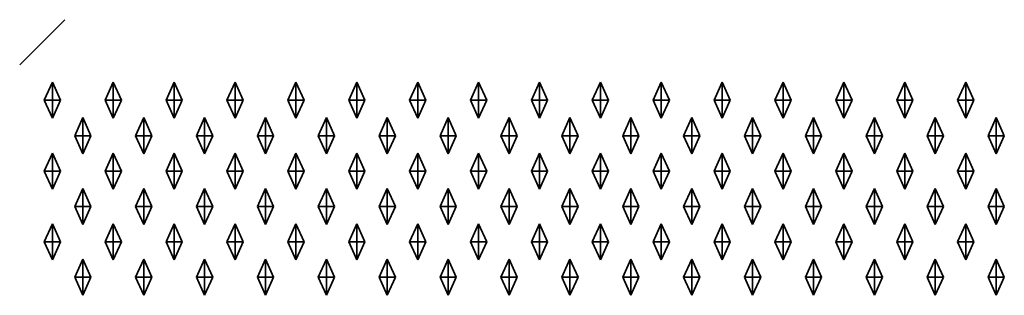
# Model space of a CAD drawing. Units: metres. Extents: x -2 to 0, y -694.19 to -693.81.
# Drawn here: x -2 to -1.56, y -694.19 to -694.07 of the extents above; entities that cross this region are included whole.
import ezdxf

# ---------------------------------------------------------------- set-up
doc = ezdxf.new("R2010")
doc.units = ezdxf.units.M
doc.linetypes.add('AUSGEZOGEN', pattern=[0])
doc.layers.add('Fertigelement', color=7, linetype='AUSGEZOGEN', lineweight=35)
doc.layers.add('Standard', color=7, linetype='AUSGEZOGEN', lineweight=13)

msp = doc.modelspace()

# ---------------------------------------------------------------- linework, layer by layer
at = {"layer": 'Fertigelement', "color": 7, "linetype": 'AUSGEZOGEN', "lineweight": 35, "transparency": 33554687}
for p, q in [((-1.9891, -694.10803), (-1.9855, -694.10003)), ((-1.9855, -694.10803), (-1.9855, -694.10003)), ((-1.9855, -694.10003), (-1.9819, -694.10803)), ((-1.9621, -694.10803), (-1.9585, -694.10003)), ((-1.9585, -694.10803), (-1.9585, -694.10003)), ((-1.9585, -694.10003), (-1.9549, -694.10803)), ((-1.9351, -694.10803), (-1.9315, -694.10003)), ((-1.9315, -694.10803), (-1.9315, -694.10003)), ((-1.9315, -694.10003), (-1.9279, -694.10803)), ((-1.9081, -694.10803), (-1.9045, -694.10003)), ((-1.9045, -694.10803), (-1.9045, -694.10003)), ((-1.9045, -694.10003), (-1.9009, -694.10803)), ((-1.8811, -694.10803), (-1.8775, -694.10003)), ((-1.8775, -694.10803), (-1.8775, -694.10003)), ((-1.8775, -694.10003), (-1.8739, -694.10803)), ((-1.8541, -694.10803), (-1.8505, -694.10003)), ((-1.8505, -694.10803), (-1.8505, -694.10003)), ((-1.8505, -694.10003), (-1.8469, -694.10803)), ((-1.8271, -694.10803), (-1.8235, -694.10003)), ((-1.8235, -694.10803), (-1.8235, -694.10003)), ((-1.8235, -694.10003), (-1.8199, -694.10803)), ((-1.8001, -694.10803), (-1.7965, -694.10003)), ((-1.7965, -694.10803), (-1.7965, -694.10003)), ((-1.7965, -694.10003), (-1.7929, -694.10803)), ((-1.7731, -694.10803), (-1.7695, -694.10003)), ((-1.7695, -694.10803), (-1.7695, -694.10003)), ((-1.7695, -694.10003), (-1.7659, -694.10803)), ((-1.7461, -694.10803), (-1.7425, -694.10003)), ((-1.7425, -694.10803), (-1.7425, -694.10003)), ((-1.7425, -694.10003), (-1.7389, -694.10803)), ((-1.7191, -694.10803), (-1.7155, -694.10003)), ((-1.7155, -694.10803), (-1.7155, -694.10003)), ((-1.7155, -694.10003), (-1.7119, -694.10803)), ((-1.6921, -694.10803), (-1.6885, -694.10003)), ((-1.6885, -694.10803), (-1.6885, -694.10003)), ((-1.6885, -694.10003), (-1.6849, -694.10803)), ((-1.6651, -694.10803), (-1.6615, -694.10003)), ((-1.6615, -694.10803), (-1.6615, -694.10003)), ((-1.6615, -694.10003), (-1.6579, -694.10803)), ((-1.6381, -694.10803), (-1.6345, -694.10003)), ((-1.6345, -694.10803), (-1.6345, -694.10003)), ((-1.6345, -694.10003), (-1.6309, -694.10803)), ((-1.6111, -694.10803), (-1.6075, -694.10003)), ((-1.6075, -694.10803), (-1.6075, -694.10003)), ((-1.6075, -694.10003), (-1.6039, -694.10803)), ((-1.5841, -694.10803), (-1.5805, -694.10003)), ((-1.5805, -694.10803), (-1.5805, -694.10003)), ((-1.5805, -694.10003), (-1.5769, -694.10803)), ((-1.9891, -694.10803), (-1.9855, -694.10803)), ((-1.9855, -694.11603), (-1.9891, -694.10803)), ((-1.9855, -694.10803), (-1.9819, -694.10803)), ((-1.9855, -694.10803), (-1.9855, -694.11603)), ((-1.9819, -694.10803), (-1.9855, -694.11603)), ((-1.9621, -694.10803), (-1.9585, -694.10803)), ((-1.9585, -694.11603), (-1.9621, -694.10803)), ((-1.9585, -694.10803), (-1.9549, -694.10803)), ((-1.9585, -694.10803), (-1.9585, -694.11603)), ((-1.9549, -694.10803), (-1.9585, -694.11603)), ((-1.9351, -694.10803), (-1.9315, -694.10803)), ((-1.9315, -694.11603), (-1.9351, -694.10803)), ((-1.9315, -694.10803), (-1.9279, -694.10803)), ((-1.9315, -694.10803), (-1.9315, -694.11603)), ((-1.9279, -694.10803), (-1.9315, -694.11603)), ((-1.9081, -694.10803), (-1.9045, -694.10803)), ((-1.9045, -694.11603), (-1.9081, -694.10803)), ((-1.9045, -694.10803), (-1.9009, -694.10803)), ((-1.9045, -694.10803), (-1.9045, -694.11603)), ((-1.9009, -694.10803), (-1.9045, -694.11603)), ((-1.8811, -694.10803), (-1.8775, -694.10803)), ((-1.8775, -694.11603), (-1.8811, -694.10803)), ((-1.8775, -694.10803), (-1.8739, -694.10803)), ((-1.8775, -694.10803), (-1.8775, -694.11603)), ((-1.8739, -694.10803), (-1.8775, -694.11603)), ((-1.8541, -694.10803), (-1.8505, -694.10803)), ((-1.8505, -694.11603), (-1.8541, -694.10803)), ((-1.8505, -694.10803), (-1.8469, -694.10803)), ((-1.8505, -694.10803), (-1.8505, -694.11603)), ((-1.8469, -694.10803), (-1.8505, -694.11603)), ((-1.8271, -694.10803), (-1.8235, -694.10803)), ((-1.8235, -694.11603), (-1.8271, -694.10803)), ((-1.8235, -694.10803), (-1.8199, -694.10803)), ((-1.8235, -694.10803), (-1.8235, -694.11603)), ((-1.8199, -694.10803), (-1.8235, -694.11603)), ((-1.8001, -694.10803), (-1.7965, -694.10803)), ((-1.7965, -694.11603), (-1.8001, -694.10803)), ((-1.7965, -694.10803), (-1.7929, -694.10803)), ((-1.7965, -694.10803), (-1.7965, -694.11603)), ((-1.7929, -694.10803), (-1.7965, -694.11603)), ((-1.7731, -694.10803), (-1.7695, -694.10803)), ((-1.7695, -694.11603), (-1.7731, -694.10803)), ((-1.7695, -694.10803), (-1.7659, -694.10803)), ((-1.7695, -694.10803), (-1.7695, -694.11603)), ((-1.7659, -694.10803), (-1.7695, -694.11603)), ((-1.7461, -694.10803), (-1.7425, -694.10803)), ((-1.7425, -694.11603), (-1.7461, -694.10803)), ((-1.7425, -694.10803), (-1.7389, -694.10803)), ((-1.7425, -694.10803), (-1.7425, -694.11603)), ((-1.7389, -694.10803), (-1.7425, -694.11603)), ((-1.7191, -694.10803), (-1.7155, -694.10803)), ((-1.7155, -694.11603), (-1.7191, -694.10803)), ((-1.7155, -694.10803), (-1.7119, -694.10803)), ((-1.7155, -694.10803), (-1.7155, -694.11603)), ((-1.7119, -694.10803), (-1.7155, -694.11603)), ((-1.6921, -694.10803), (-1.6885, -694.10803)), ((-1.6885, -694.11603), (-1.6921, -694.10803)), ((-1.6885, -694.10803), (-1.6849, -694.10803)), ((-1.6885, -694.10803), (-1.6885, -694.11603)), ((-1.6849, -694.10803), (-1.6885, -694.11603)), ((-1.6651, -694.10803), (-1.6615, -694.10803)), ((-1.6615, -694.11603), (-1.6651, -694.10803)), ((-1.6615, -694.10803), (-1.6579, -694.10803)), ((-1.6615, -694.10803), (-1.6615, -694.11603)), ((-1.6579, -694.10803), (-1.6615, -694.11603)), ((-1.6381, -694.10803), (-1.6345, -694.10803)), ((-1.6345, -694.11603), (-1.6381, -694.10803)), ((-1.6345, -694.10803), (-1.6309, -694.10803)), ((-1.6345, -694.10803), (-1.6345, -694.11603)), ((-1.6309, -694.10803), (-1.6345, -694.11603)), ((-1.6111, -694.10803), (-1.6075, -694.10803)), ((-1.6075, -694.11603), (-1.6111, -694.10803)), ((-1.6075, -694.10803), (-1.6039, -694.10803)), ((-1.6075, -694.10803), (-1.6075, -694.11603)), ((-1.6039, -694.10803), (-1.6075, -694.11603)), ((-1.5841, -694.10803), (-1.5805, -694.10803)), ((-1.5805, -694.11603), (-1.5841, -694.10803)), ((-1.5805, -694.10803), (-1.5769, -694.10803)), ((-1.5805, -694.10803), (-1.5805, -694.11603)), ((-1.5769, -694.10803), (-1.5805, -694.11603)), ((-1.9756, -694.12373), (-1.972, -694.11573)), ((-1.972, -694.12373), (-1.972, -694.11573)), ((-1.972, -694.11573), (-1.9684, -694.12373)), ((-1.9486, -694.12373), (-1.945, -694.11573)), ((-1.945, -694.12373), (-1.945, -694.11573)), ((-1.945, -694.11573), (-1.9414, -694.12373)), ((-1.9216, -694.12373), (-1.918, -694.11573)), ((-1.918, -694.12373), (-1.918, -694.11573)), ((-1.918, -694.11573), (-1.9144, -694.12373)), ((-1.8946, -694.12373), (-1.891, -694.11573)), ((-1.891, -694.12373), (-1.891, -694.11573)), ((-1.891, -694.11573), (-1.8874, -694.12373)), ((-1.8676, -694.12373), (-1.864, -694.11573)), ((-1.864, -694.12373), (-1.864, -694.11573)), ((-1.864, -694.11573), (-1.8604, -694.12373)), ((-1.8406, -694.12373), (-1.837, -694.11573)), ((-1.837, -694.12373), (-1.837, -694.11573)), ((-1.837, -694.11573), (-1.8334, -694.12373)), ((-1.8136, -694.12373), (-1.81, -694.11573)), ((-1.81, -694.12373), (-1.81, -694.11573)), ((-1.81, -694.11573), (-1.8064, -694.12373)), ((-1.7866, -694.12373), (-1.783, -694.11573)), ((-1.783, -694.12373), (-1.783, -694.11573)), ((-1.783, -694.11573), (-1.7794, -694.12373)), ((-1.7596, -694.12373), (-1.756, -694.11573)), ((-1.756, -694.12373), (-1.756, -694.11573)), ((-1.756, -694.11573), (-1.7524, -694.12373)), ((-1.7326, -694.12373), (-1.729, -694.11573)), ((-1.729, -694.12373), (-1.729, -694.11573)), ((-1.729, -694.11573), (-1.7254, -694.12373)), ((-1.7056, -694.12373), (-1.702, -694.11573)), ((-1.702, -694.12373), (-1.702, -694.11573)), ((-1.702, -694.11573), (-1.6984, -694.12373)), ((-1.6786, -694.12373), (-1.675, -694.11573)), ((-1.675, -694.12373), (-1.675, -694.11573)), ((-1.675, -694.11573), (-1.6714, -694.12373)), ((-1.6516, -694.12373), (-1.648, -694.11573)), ((-1.648, -694.12373), (-1.648, -694.11573)), ((-1.648, -694.11573), (-1.6444, -694.12373)), ((-1.6246, -694.12373), (-1.621, -694.11573)), ((-1.621, -694.12373), (-1.621, -694.11573)), ((-1.621, -694.11573), (-1.6174, -694.12373)), ((-1.5976, -694.12373), (-1.594, -694.11573)), ((-1.594, -694.12373), (-1.594, -694.11573)), ((-1.594, -694.11573), (-1.5904, -694.12373)), ((-1.5706, -694.12373), (-1.567, -694.11573)), ((-1.567, -694.12373), (-1.567, -694.11573)), ((-1.567, -694.11573), (-1.5634, -694.12373)), ((-1.9756, -694.12373), (-1.972, -694.12373)), ((-1.972, -694.13173), (-1.9756, -694.12373)), ((-1.972, -694.12373), (-1.9684, -694.12373)), ((-1.972, -694.12373), (-1.972, -694.13173)), ((-1.9684, -694.12373), (-1.972, -694.13173)), ((-1.9486, -694.12373), (-1.945, -694.12373)), ((-1.945, -694.13173), (-1.9486, -694.12373)), ((-1.945, -694.12373), (-1.9414, -694.12373)), ((-1.945, -694.12373), (-1.945, -694.13173)), ((-1.9414, -694.12373), (-1.945, -694.13173)), ((-1.9216, -694.12373), (-1.918, -694.12373)), ((-1.918, -694.13173), (-1.9216, -694.12373)), ((-1.918, -694.12373), (-1.9144, -694.12373)), ((-1.918, -694.12373), (-1.918, -694.13173)), ((-1.9144, -694.12373), (-1.918, -694.13173)), ((-1.8946, -694.12373), (-1.891, -694.12373)), ((-1.891, -694.13173), (-1.8946, -694.12373)), ((-1.891, -694.12373), (-1.8874, -694.12373)), ((-1.891, -694.12373), (-1.891, -694.13173)), ((-1.8874, -694.12373), (-1.891, -694.13173)), ((-1.8676, -694.12373), (-1.864, -694.12373)), ((-1.864, -694.13173), (-1.8676, -694.12373)), ((-1.864, -694.12373), (-1.8604, -694.12373)), ((-1.864, -694.12373), (-1.864, -694.13173)), ((-1.8604, -694.12373), (-1.864, -694.13173)), ((-1.8406, -694.12373), (-1.837, -694.12373)), ((-1.837, -694.13173), (-1.8406, -694.12373)), ((-1.837, -694.12373), (-1.8334, -694.12373)), ((-1.837, -694.12373), (-1.837, -694.13173)), ((-1.8334, -694.12373), (-1.837, -694.13173)), ((-1.8136, -694.12373), (-1.81, -694.12373)), ((-1.81, -694.13173), (-1.8136, -694.12373)), ((-1.81, -694.12373), (-1.8064, -694.12373)), ((-1.81, -694.12373), (-1.81, -694.13173)), ((-1.8064, -694.12373), (-1.81, -694.13173)), ((-1.7866, -694.12373), (-1.783, -694.12373)), ((-1.783, -694.13173), (-1.7866, -694.12373)), ((-1.783, -694.12373), (-1.7794, -694.12373)), ((-1.783, -694.12373), (-1.783, -694.13173)), ((-1.7794, -694.12373), (-1.783, -694.13173)), ((-1.7596, -694.12373), (-1.756, -694.12373)), ((-1.756, -694.13173), (-1.7596, -694.12373)), ((-1.756, -694.12373), (-1.7524, -694.12373)), ((-1.756, -694.12373), (-1.756, -694.13173)), ((-1.7524, -694.12373), (-1.756, -694.13173)), ((-1.7326, -694.12373), (-1.729, -694.12373)), ((-1.729, -694.13173), (-1.7326, -694.12373)), ((-1.729, -694.12373), (-1.7254, -694.12373)), ((-1.729, -694.12373), (-1.729, -694.13173)), ((-1.7254, -694.12373), (-1.729, -694.13173)), ((-1.7056, -694.12373), (-1.702, -694.12373)), ((-1.702, -694.13173), (-1.7056, -694.12373)), ((-1.702, -694.12373), (-1.6984, -694.12373)), ((-1.702, -694.12373), (-1.702, -694.13173)), ((-1.6984, -694.12373), (-1.702, -694.13173)), ((-1.6786, -694.12373), (-1.675, -694.12373)), ((-1.675, -694.13173), (-1.6786, -694.12373)), ((-1.675, -694.12373), (-1.6714, -694.12373)), ((-1.675, -694.12373), (-1.675, -694.13173)), ((-1.6714, -694.12373), (-1.675, -694.13173)), ((-1.6516, -694.12373), (-1.648, -694.12373)), ((-1.648, -694.13173), (-1.6516, -694.12373)), ((-1.648, -694.12373), (-1.6444, -694.12373)), ((-1.648, -694.12373), (-1.648, -694.13173)), ((-1.6444, -694.12373), (-1.648, -694.13173)), ((-1.6246, -694.12373), (-1.621, -694.12373)), ((-1.621, -694.13173), (-1.6246, -694.12373)), ((-1.621, -694.12373), (-1.6174, -694.12373)), ((-1.621, -694.12373), (-1.621, -694.13173)), ((-1.6174, -694.12373), (-1.621, -694.13173)), ((-1.5976, -694.12373), (-1.594, -694.12373)), ((-1.594, -694.13173), (-1.5976, -694.12373)), ((-1.594, -694.12373), (-1.5904, -694.12373)), ((-1.594, -694.12373), (-1.594, -694.13173)), ((-1.5904, -694.12373), (-1.594, -694.13173)), ((-1.5706, -694.12373), (-1.567, -694.12373)), ((-1.567, -694.13173), (-1.5706, -694.12373)), ((-1.567, -694.12373), (-1.5634, -694.12373)), ((-1.567, -694.12373), (-1.567, -694.13173)), ((-1.5634, -694.12373), (-1.567, -694.13173)), ((-1.9891, -694.13943), (-1.9855, -694.13143)), ((-1.9855, -694.13943), (-1.9855, -694.13143)), ((-1.9855, -694.13143), (-1.9819, -694.13943)), ((-1.9621, -694.13943), (-1.9585, -694.13143)), ((-1.9585, -694.13943), (-1.9585, -694.13143)), ((-1.9585, -694.13143), (-1.9549, -694.13943)), ((-1.9351, -694.13943), (-1.9315, -694.13143)), ((-1.9315, -694.13943), (-1.9315, -694.13143)), ((-1.9315, -694.13143), (-1.9279, -694.13943)), ((-1.9081, -694.13943), (-1.9045, -694.13143)), ((-1.9045, -694.13943), (-1.9045, -694.13143)), ((-1.9045, -694.13143), (-1.9009, -694.13943)), ((-1.8811, -694.13943), (-1.8775, -694.13143)), ((-1.8775, -694.13943), (-1.8775, -694.13143)), ((-1.8775, -694.13143), (-1.8739, -694.13943)), ((-1.8541, -694.13943), (-1.8505, -694.13143)), ((-1.8505, -694.13943), (-1.8505, -694.13143)), ((-1.8505, -694.13143), (-1.8469, -694.13943)), ((-1.8271, -694.13943), (-1.8235, -694.13143)), ((-1.8235, -694.13943), (-1.8235, -694.13143)), ((-1.8235, -694.13143), (-1.8199, -694.13943)), ((-1.8001, -694.13943), (-1.7965, -694.13143)), ((-1.7965, -694.13943), (-1.7965, -694.13143)), ((-1.7965, -694.13143), (-1.7929, -694.13943)), ((-1.7731, -694.13943), (-1.7695, -694.13143)), ((-1.7695, -694.13943), (-1.7695, -694.13143)), ((-1.7695, -694.13143), (-1.7659, -694.13943)), ((-1.7461, -694.13943), (-1.7425, -694.13143)), ((-1.7425, -694.13943), (-1.7425, -694.13143)), ((-1.7425, -694.13143), (-1.7389, -694.13943)), ((-1.7191, -694.13943), (-1.7155, -694.13143)), ((-1.7155, -694.13943), (-1.7155, -694.13143)), ((-1.7155, -694.13143), (-1.7119, -694.13943)), ((-1.6921, -694.13943), (-1.6885, -694.13143)), ((-1.6885, -694.13943), (-1.6885, -694.13143)), ((-1.6885, -694.13143), (-1.6849, -694.13943)), ((-1.6651, -694.13943), (-1.6615, -694.13143)), ((-1.6615, -694.13943), (-1.6615, -694.13143)), ((-1.6615, -694.13143), (-1.6579, -694.13943)), ((-1.6381, -694.13943), (-1.6345, -694.13143)), ((-1.6345, -694.13943), (-1.6345, -694.13143)), ((-1.6345, -694.13143), (-1.6309, -694.13943)), ((-1.6111, -694.13943), (-1.6075, -694.13143)), ((-1.6075, -694.13943), (-1.6075, -694.13143)), ((-1.6075, -694.13143), (-1.6039, -694.13943)), ((-1.5841, -694.13943), (-1.5805, -694.13143)), ((-1.5805, -694.13943), (-1.5805, -694.13143)), ((-1.5805, -694.13143), (-1.5769, -694.13943)), ((-1.9891, -694.13943), (-1.9855, -694.13943)), ((-1.9855, -694.14743), (-1.9891, -694.13943)), ((-1.9855, -694.13943), (-1.9819, -694.13943)), ((-1.9855, -694.13943), (-1.9855, -694.14743)), ((-1.9819, -694.13943), (-1.9855, -694.14743)), ((-1.9621, -694.13943), (-1.9585, -694.13943)), ((-1.9585, -694.14743), (-1.9621, -694.13943)), ((-1.9585, -694.13943), (-1.9549, -694.13943)), ((-1.9585, -694.13943), (-1.9585, -694.14743)), ((-1.9549, -694.13943), (-1.9585, -694.14743)), ((-1.9351, -694.13943), (-1.9315, -694.13943)), ((-1.9315, -694.14743), (-1.9351, -694.13943)), ((-1.9315, -694.13943), (-1.9279, -694.13943)), ((-1.9315, -694.13943), (-1.9315, -694.14743)), ((-1.9279, -694.13943), (-1.9315, -694.14743)), ((-1.9081, -694.13943), (-1.9045, -694.13943)), ((-1.9045, -694.14743), (-1.9081, -694.13943)), ((-1.9045, -694.13943), (-1.9009, -694.13943)), ((-1.9045, -694.13943), (-1.9045, -694.14743)), ((-1.9009, -694.13943), (-1.9045, -694.14743)), ((-1.8811, -694.13943), (-1.8775, -694.13943)), ((-1.8775, -694.14743), (-1.8811, -694.13943)), ((-1.8775, -694.13943), (-1.8739, -694.13943)), ((-1.8775, -694.13943), (-1.8775, -694.14743)), ((-1.8739, -694.13943), (-1.8775, -694.14743)), ((-1.8541, -694.13943), (-1.8505, -694.13943)), ((-1.8505, -694.14743), (-1.8541, -694.13943)), ((-1.8505, -694.13943), (-1.8469, -694.13943)), ((-1.8505, -694.13943), (-1.8505, -694.14743)), ((-1.8469, -694.13943), (-1.8505, -694.14743)), ((-1.8271, -694.13943), (-1.8235, -694.13943)), ((-1.8235, -694.14743), (-1.8271, -694.13943)), ((-1.8235, -694.13943), (-1.8199, -694.13943)), ((-1.8235, -694.13943), (-1.8235, -694.14743)), ((-1.8199, -694.13943), (-1.8235, -694.14743)), ((-1.8001, -694.13943), (-1.7965, -694.13943)), ((-1.7965, -694.14743), (-1.8001, -694.13943)), ((-1.7965, -694.13943), (-1.7929, -694.13943)), ((-1.7965, -694.13943), (-1.7965, -694.14743)), ((-1.7929, -694.13943), (-1.7965, -694.14743)), ((-1.7731, -694.13943), (-1.7695, -694.13943)), ((-1.7695, -694.14743), (-1.7731, -694.13943)), ((-1.7695, -694.13943), (-1.7659, -694.13943)), ((-1.7695, -694.13943), (-1.7695, -694.14743)), ((-1.7659, -694.13943), (-1.7695, -694.14743)), ((-1.7461, -694.13943), (-1.7425, -694.13943)), ((-1.7425, -694.14743), (-1.7461, -694.13943)), ((-1.7425, -694.13943), (-1.7389, -694.13943)), ((-1.7425, -694.13943), (-1.7425, -694.14743)), ((-1.7389, -694.13943), (-1.7425, -694.14743)), ((-1.7191, -694.13943), (-1.7155, -694.13943)), ((-1.7155, -694.14743), (-1.7191, -694.13943)), ((-1.7155, -694.13943), (-1.7119, -694.13943)), ((-1.7155, -694.13943), (-1.7155, -694.14743)), ((-1.7119, -694.13943), (-1.7155, -694.14743)), ((-1.6921, -694.13943), (-1.6885, -694.13943)), ((-1.6885, -694.14743), (-1.6921, -694.13943)), ((-1.6885, -694.13943), (-1.6849, -694.13943)), ((-1.6885, -694.13943), (-1.6885, -694.14743)), ((-1.6849, -694.13943), (-1.6885, -694.14743)), ((-1.6651, -694.13943), (-1.6615, -694.13943)), ((-1.6615, -694.14743), (-1.6651, -694.13943)), ((-1.6615, -694.13943), (-1.6579, -694.13943)), ((-1.6615, -694.13943), (-1.6615, -694.14743)), ((-1.6579, -694.13943), (-1.6615, -694.14743)), ((-1.6381, -694.13943), (-1.6345, -694.13943)), ((-1.6345, -694.14743), (-1.6381, -694.13943)), ((-1.6345, -694.13943), (-1.6309, -694.13943)), ((-1.6345, -694.13943), (-1.6345, -694.14743)), ((-1.6309, -694.13943), (-1.6345, -694.14743)), ((-1.6111, -694.13943), (-1.6075, -694.13943)), ((-1.6075, -694.14743), (-1.6111, -694.13943)), ((-1.6075, -694.13943), (-1.6039, -694.13943)), ((-1.6075, -694.13943), (-1.6075, -694.14743)), ((-1.6039, -694.13943), (-1.6075, -694.14743)), ((-1.5841, -694.13943), (-1.5805, -694.13943)), ((-1.5805, -694.14743), (-1.5841, -694.13943)), ((-1.5805, -694.13943), (-1.5769, -694.13943)), ((-1.5805, -694.13943), (-1.5805, -694.14743)), ((-1.5769, -694.13943), (-1.5805, -694.14743)), ((-1.9756, -694.15513), (-1.972, -694.14713)), ((-1.972, -694.15513), (-1.972, -694.14713)), ((-1.972, -694.14713), (-1.9684, -694.15513)), ((-1.9486, -694.15513), (-1.945, -694.14713)), ((-1.945, -694.15513), (-1.945, -694.14713)), ((-1.945, -694.14713), (-1.9414, -694.15513)), ((-1.9216, -694.15513), (-1.918, -694.14713)), ((-1.918, -694.15513), (-1.918, -694.14713)), ((-1.918, -694.14713), (-1.9144, -694.15513)), ((-1.8946, -694.15513), (-1.891, -694.14713)), ((-1.891, -694.15513), (-1.891, -694.14713)), ((-1.891, -694.14713), (-1.8874, -694.15513)), ((-1.8676, -694.15513), (-1.864, -694.14713)), ((-1.864, -694.15513), (-1.864, -694.14713)), ((-1.864, -694.14713), (-1.8604, -694.15513)), ((-1.8406, -694.15513), (-1.837, -694.14713)), ((-1.837, -694.15513), (-1.837, -694.14713)), ((-1.837, -694.14713), (-1.8334, -694.15513)), ((-1.8136, -694.15513), (-1.81, -694.14713)), ((-1.81, -694.15513), (-1.81, -694.14713)), ((-1.81, -694.14713), (-1.8064, -694.15513)), ((-1.7866, -694.15513), (-1.783, -694.14713)), ((-1.783, -694.15513), (-1.783, -694.14713)), ((-1.783, -694.14713), (-1.7794, -694.15513)), ((-1.7596, -694.15513), (-1.756, -694.14713)), ((-1.756, -694.15513), (-1.756, -694.14713)), ((-1.756, -694.14713), (-1.7524, -694.15513)), ((-1.7326, -694.15513), (-1.729, -694.14713)), ((-1.729, -694.15513), (-1.729, -694.14713)), ((-1.729, -694.14713), (-1.7254, -694.15513)), ((-1.7056, -694.15513), (-1.702, -694.14713)), ((-1.702, -694.15513), (-1.702, -694.14713)), ((-1.702, -694.14713), (-1.6984, -694.15513)), ((-1.6786, -694.15513), (-1.675, -694.14713)), ((-1.675, -694.15513), (-1.675, -694.14713)), ((-1.675, -694.14713), (-1.6714, -694.15513)), ((-1.6516, -694.15513), (-1.648, -694.14713)), ((-1.648, -694.15513), (-1.648, -694.14713)), ((-1.648, -694.14713), (-1.6444, -694.15513)), ((-1.6246, -694.15513), (-1.621, -694.14713)), ((-1.621, -694.15513), (-1.621, -694.14713)), ((-1.621, -694.14713), (-1.6174, -694.15513)), ((-1.5976, -694.15513), (-1.594, -694.14713)), ((-1.594, -694.15513), (-1.594, -694.14713)), ((-1.594, -694.14713), (-1.5904, -694.15513)), ((-1.5706, -694.15513), (-1.567, -694.14713)), ((-1.567, -694.15513), (-1.567, -694.14713)), ((-1.567, -694.14713), (-1.5634, -694.15513)), ((-1.9756, -694.15513), (-1.972, -694.15513)), ((-1.972, -694.16313), (-1.9756, -694.15513)), ((-1.972, -694.15513), (-1.9684, -694.15513)), ((-1.972, -694.15513), (-1.972, -694.16313)), ((-1.9684, -694.15513), (-1.972, -694.16313)), ((-1.9486, -694.15513), (-1.945, -694.15513)), ((-1.945, -694.16313), (-1.9486, -694.15513)), ((-1.945, -694.15513), (-1.9414, -694.15513)), ((-1.945, -694.15513), (-1.945, -694.16313)), ((-1.9414, -694.15513), (-1.945, -694.16313)), ((-1.9216, -694.15513), (-1.918, -694.15513)), ((-1.918, -694.16313), (-1.9216, -694.15513)), ((-1.918, -694.15513), (-1.9144, -694.15513)), ((-1.918, -694.15513), (-1.918, -694.16313)), ((-1.9144, -694.15513), (-1.918, -694.16313)), ((-1.8946, -694.15513), (-1.891, -694.15513)), ((-1.891, -694.16313), (-1.8946, -694.15513)), ((-1.891, -694.15513), (-1.8874, -694.15513)), ((-1.891, -694.15513), (-1.891, -694.16313)), ((-1.8874, -694.15513), (-1.891, -694.16313)), ((-1.8676, -694.15513), (-1.864, -694.15513)), ((-1.864, -694.16313), (-1.8676, -694.15513)), ((-1.864, -694.15513), (-1.8604, -694.15513)), ((-1.864, -694.15513), (-1.864, -694.16313)), ((-1.8604, -694.15513), (-1.864, -694.16313)), ((-1.8406, -694.15513), (-1.837, -694.15513)), ((-1.837, -694.16313), (-1.8406, -694.15513)), ((-1.837, -694.15513), (-1.8334, -694.15513)), ((-1.837, -694.15513), (-1.837, -694.16313)), ((-1.8334, -694.15513), (-1.837, -694.16313)), ((-1.8136, -694.15513), (-1.81, -694.15513)), ((-1.81, -694.16313), (-1.8136, -694.15513)), ((-1.81, -694.15513), (-1.8064, -694.15513)), ((-1.81, -694.15513), (-1.81, -694.16313)), ((-1.8064, -694.15513), (-1.81, -694.16313)), ((-1.7866, -694.15513), (-1.783, -694.15513)), ((-1.783, -694.16313), (-1.7866, -694.15513)), ((-1.783, -694.15513), (-1.7794, -694.15513)), ((-1.783, -694.15513), (-1.783, -694.16313)), ((-1.7794, -694.15513), (-1.783, -694.16313)), ((-1.7596, -694.15513), (-1.756, -694.15513)), ((-1.756, -694.16313), (-1.7596, -694.15513)), ((-1.756, -694.15513), (-1.7524, -694.15513)), ((-1.756, -694.15513), (-1.756, -694.16313)), ((-1.7524, -694.15513), (-1.756, -694.16313)), ((-1.7326, -694.15513), (-1.729, -694.15513)), ((-1.729, -694.16313), (-1.7326, -694.15513)), ((-1.729, -694.15513), (-1.7254, -694.15513)), ((-1.729, -694.15513), (-1.729, -694.16313)), ((-1.7254, -694.15513), (-1.729, -694.16313)), ((-1.7056, -694.15513), (-1.702, -694.15513)), ((-1.702, -694.16313), (-1.7056, -694.15513)), ((-1.702, -694.15513), (-1.6984, -694.15513)), ((-1.702, -694.15513), (-1.702, -694.16313)), ((-1.6984, -694.15513), (-1.702, -694.16313)), ((-1.6786, -694.15513), (-1.675, -694.15513)), ((-1.675, -694.16313), (-1.6786, -694.15513)), ((-1.675, -694.15513), (-1.6714, -694.15513)), ((-1.675, -694.15513), (-1.675, -694.16313)), ((-1.6714, -694.15513), (-1.675, -694.16313)), ((-1.6516, -694.15513), (-1.648, -694.15513)), ((-1.648, -694.16313), (-1.6516, -694.15513)), ((-1.648, -694.15513), (-1.6444, -694.15513)), ((-1.648, -694.15513), (-1.648, -694.16313)), ((-1.6444, -694.15513), (-1.648, -694.16313)), ((-1.6246, -694.15513), (-1.621, -694.15513)), ((-1.621, -694.16313), (-1.6246, -694.15513)), ((-1.621, -694.15513), (-1.6174, -694.15513)), ((-1.621, -694.15513), (-1.621, -694.16313)), ((-1.6174, -694.15513), (-1.621, -694.16313)), ((-1.5976, -694.15513), (-1.594, -694.15513)), ((-1.594, -694.16313), (-1.5976, -694.15513)), ((-1.594, -694.15513), (-1.5904, -694.15513)), ((-1.594, -694.15513), (-1.594, -694.16313)), ((-1.5904, -694.15513), (-1.594, -694.16313)), ((-1.5706, -694.15513), (-1.567, -694.15513)), ((-1.567, -694.16313), (-1.5706, -694.15513)), ((-1.567, -694.15513), (-1.5634, -694.15513)), ((-1.567, -694.15513), (-1.567, -694.16313)), ((-1.5634, -694.15513), (-1.567, -694.16313)), ((-1.9891, -694.17083), (-1.9855, -694.16283)), ((-1.9855, -694.17083), (-1.9855, -694.16283)), ((-1.9855, -694.16283), (-1.9819, -694.17083)), ((-1.9621, -694.17083), (-1.9585, -694.16283)), ((-1.9585, -694.17083), (-1.9585, -694.16283)), ((-1.9585, -694.16283), (-1.9549, -694.17083)), ((-1.9351, -694.17083), (-1.9315, -694.16283)), ((-1.9315, -694.17083), (-1.9315, -694.16283)), ((-1.9315, -694.16283), (-1.9279, -694.17083)), ((-1.9081, -694.17083), (-1.9045, -694.16283)), ((-1.9045, -694.17083), (-1.9045, -694.16283)), ((-1.9045, -694.16283), (-1.9009, -694.17083)), ((-1.8811, -694.17083), (-1.8775, -694.16283)), ((-1.8775, -694.17083), (-1.8775, -694.16283)), ((-1.8775, -694.16283), (-1.8739, -694.17083)), ((-1.8541, -694.17083), (-1.8505, -694.16283)), ((-1.8505, -694.17083), (-1.8505, -694.16283)), ((-1.8505, -694.16283), (-1.8469, -694.17083)), ((-1.8271, -694.17083), (-1.8235, -694.16283)), ((-1.8235, -694.17083), (-1.8235, -694.16283)), ((-1.8235, -694.16283), (-1.8199, -694.17083)), ((-1.8001, -694.17083), (-1.7965, -694.16283)), ((-1.7965, -694.17083), (-1.7965, -694.16283)), ((-1.7965, -694.16283), (-1.7929, -694.17083)), ((-1.7731, -694.17083), (-1.7695, -694.16283)), ((-1.7695, -694.17083), (-1.7695, -694.16283)), ((-1.7695, -694.16283), (-1.7659, -694.17083)), ((-1.7461, -694.17083), (-1.7425, -694.16283)), ((-1.7425, -694.17083), (-1.7425, -694.16283)), ((-1.7425, -694.16283), (-1.7389, -694.17083)), ((-1.7191, -694.17083), (-1.7155, -694.16283)), ((-1.7155, -694.17083), (-1.7155, -694.16283)), ((-1.7155, -694.16283), (-1.7119, -694.17083)), ((-1.6921, -694.17083), (-1.6885, -694.16283)), ((-1.6885, -694.17083), (-1.6885, -694.16283)), ((-1.6885, -694.16283), (-1.6849, -694.17083)), ((-1.6651, -694.17083), (-1.6615, -694.16283)), ((-1.6615, -694.17083), (-1.6615, -694.16283)), ((-1.6615, -694.16283), (-1.6579, -694.17083)), ((-1.6381, -694.17083), (-1.6345, -694.16283)), ((-1.6345, -694.17083), (-1.6345, -694.16283)), ((-1.6345, -694.16283), (-1.6309, -694.17083)), ((-1.6111, -694.17083), (-1.6075, -694.16283)), ((-1.6075, -694.17083), (-1.6075, -694.16283)), ((-1.6075, -694.16283), (-1.6039, -694.17083)), ((-1.5841, -694.17083), (-1.5805, -694.16283)), ((-1.5805, -694.17083), (-1.5805, -694.16283)), ((-1.5805, -694.16283), (-1.5769, -694.17083)), ((-1.9891, -694.17083), (-1.9855, -694.17083)), ((-1.9855, -694.17883), (-1.9891, -694.17083)), ((-1.9855, -694.17083), (-1.9819, -694.17083)), ((-1.9855, -694.17083), (-1.9855, -694.17883)), ((-1.9819, -694.17083), (-1.9855, -694.17883)), ((-1.9621, -694.17083), (-1.9585, -694.17083)), ((-1.9585, -694.17883), (-1.9621, -694.17083)), ((-1.9585, -694.17083), (-1.9549, -694.17083)), ((-1.9585, -694.17083), (-1.9585, -694.17883)), ((-1.9549, -694.17083), (-1.9585, -694.17883)), ((-1.9351, -694.17083), (-1.9315, -694.17083)), ((-1.9315, -694.17883), (-1.9351, -694.17083)), ((-1.9315, -694.17083), (-1.9279, -694.17083)), ((-1.9315, -694.17083), (-1.9315, -694.17883)), ((-1.9279, -694.17083), (-1.9315, -694.17883)), ((-1.9081, -694.17083), (-1.9045, -694.17083)), ((-1.9045, -694.17883), (-1.9081, -694.17083)), ((-1.9045, -694.17083), (-1.9009, -694.17083)), ((-1.9045, -694.17083), (-1.9045, -694.17883)), ((-1.9009, -694.17083), (-1.9045, -694.17883)), ((-1.8811, -694.17083), (-1.8775, -694.17083)), ((-1.8775, -694.17883), (-1.8811, -694.17083)), ((-1.8775, -694.17083), (-1.8739, -694.17083)), ((-1.8775, -694.17083), (-1.8775, -694.17883)), ((-1.8739, -694.17083), (-1.8775, -694.17883)), ((-1.8541, -694.17083), (-1.8505, -694.17083)), ((-1.8505, -694.17883), (-1.8541, -694.17083)), ((-1.8505, -694.17083), (-1.8469, -694.17083)), ((-1.8505, -694.17083), (-1.8505, -694.17883)), ((-1.8469, -694.17083), (-1.8505, -694.17883)), ((-1.8271, -694.17083), (-1.8235, -694.17083)), ((-1.8235, -694.17883), (-1.8271, -694.17083)), ((-1.8235, -694.17083), (-1.8199, -694.17083)), ((-1.8235, -694.17083), (-1.8235, -694.17883)), ((-1.8199, -694.17083), (-1.8235, -694.17883)), ((-1.8001, -694.17083), (-1.7965, -694.17083)), ((-1.7965, -694.17883), (-1.8001, -694.17083)), ((-1.7965, -694.17083), (-1.7929, -694.17083)), ((-1.7965, -694.17083), (-1.7965, -694.17883)), ((-1.7929, -694.17083), (-1.7965, -694.17883)), ((-1.7731, -694.17083), (-1.7695, -694.17083)), ((-1.7695, -694.17883), (-1.7731, -694.17083)), ((-1.7695, -694.17083), (-1.7659, -694.17083)), ((-1.7695, -694.17083), (-1.7695, -694.17883)), ((-1.7659, -694.17083), (-1.7695, -694.17883)), ((-1.7461, -694.17083), (-1.7425, -694.17083)), ((-1.7425, -694.17883), (-1.7461, -694.17083)), ((-1.7425, -694.17083), (-1.7389, -694.17083)), ((-1.7425, -694.17083), (-1.7425, -694.17883)), ((-1.7389, -694.17083), (-1.7425, -694.17883)), ((-1.7191, -694.17083), (-1.7155, -694.17083)), ((-1.7155, -694.17883), (-1.7191, -694.17083)), ((-1.7155, -694.17083), (-1.7119, -694.17083)), ((-1.7155, -694.17083), (-1.7155, -694.17883)), ((-1.7119, -694.17083), (-1.7155, -694.17883)), ((-1.6921, -694.17083), (-1.6885, -694.17083)), ((-1.6885, -694.17883), (-1.6921, -694.17083)), ((-1.6885, -694.17083), (-1.6849, -694.17083)), ((-1.6885, -694.17083), (-1.6885, -694.17883)), ((-1.6849, -694.17083), (-1.6885, -694.17883)), ((-1.6651, -694.17083), (-1.6615, -694.17083)), ((-1.6615, -694.17883), (-1.6651, -694.17083)), ((-1.6615, -694.17083), (-1.6579, -694.17083)), ((-1.6615, -694.17083), (-1.6615, -694.17883)), ((-1.6579, -694.17083), (-1.6615, -694.17883)), ((-1.6381, -694.17083), (-1.6345, -694.17083)), ((-1.6345, -694.17883), (-1.6381, -694.17083)), ((-1.6345, -694.17083), (-1.6309, -694.17083)), ((-1.6345, -694.17083), (-1.6345, -694.17883)), ((-1.6309, -694.17083), (-1.6345, -694.17883)), ((-1.6111, -694.17083), (-1.6075, -694.17083)), ((-1.6075, -694.17883), (-1.6111, -694.17083)), ((-1.6075, -694.17083), (-1.6039, -694.17083)), ((-1.6075, -694.17083), (-1.6075, -694.17883)), ((-1.6039, -694.17083), (-1.6075, -694.17883)), ((-1.5841, -694.17083), (-1.5805, -694.17083)), ((-1.5805, -694.17883), (-1.5841, -694.17083)), ((-1.5805, -694.17083), (-1.5769, -694.17083)), ((-1.5805, -694.17083), (-1.5805, -694.17883)), ((-1.5769, -694.17083), (-1.5805, -694.17883)), ((-1.9756, -694.18653), (-1.972, -694.17853)), ((-1.972, -694.18653), (-1.972, -694.17853)), ((-1.972, -694.17853), (-1.9684, -694.18653)), ((-1.9486, -694.18653), (-1.945, -694.17853)), ((-1.945, -694.18653), (-1.945, -694.17853)), ((-1.945, -694.17853), (-1.9414, -694.18653)), ((-1.9216, -694.18653), (-1.918, -694.17853)), ((-1.918, -694.18653), (-1.918, -694.17853)), ((-1.918, -694.17853), (-1.9144, -694.18653)), ((-1.8946, -694.18653), (-1.891, -694.17853)), ((-1.891, -694.18653), (-1.891, -694.17853)), ((-1.891, -694.17853), (-1.8874, -694.18653)), ((-1.8676, -694.18653), (-1.864, -694.17853)), ((-1.864, -694.18653), (-1.864, -694.17853)), ((-1.864, -694.17853), (-1.8604, -694.18653)), ((-1.8406, -694.18653), (-1.837, -694.17853)), ((-1.837, -694.18653), (-1.837, -694.17853)), ((-1.837, -694.17853), (-1.8334, -694.18653)), ((-1.8136, -694.18653), (-1.81, -694.17853)), ((-1.81, -694.18653), (-1.81, -694.17853)), ((-1.81, -694.17853), (-1.8064, -694.18653)), ((-1.7866, -694.18653), (-1.783, -694.17853)), ((-1.783, -694.18653), (-1.783, -694.17853)), ((-1.783, -694.17853), (-1.7794, -694.18653)), ((-1.7596, -694.18653), (-1.756, -694.17853)), ((-1.756, -694.18653), (-1.756, -694.17853)), ((-1.756, -694.17853), (-1.7524, -694.18653)), ((-1.7326, -694.18653), (-1.729, -694.17853)), ((-1.729, -694.18653), (-1.729, -694.17853)), ((-1.729, -694.17853), (-1.7254, -694.18653)), ((-1.7056, -694.18653), (-1.702, -694.17853)), ((-1.702, -694.18653), (-1.702, -694.17853)), ((-1.702, -694.17853), (-1.6984, -694.18653)), ((-1.6786, -694.18653), (-1.675, -694.17853)), ((-1.675, -694.18653), (-1.675, -694.17853)), ((-1.675, -694.17853), (-1.6714, -694.18653)), ((-1.6516, -694.18653), (-1.648, -694.17853)), ((-1.648, -694.18653), (-1.648, -694.17853)), ((-1.648, -694.17853), (-1.6444, -694.18653)), ((-1.6246, -694.18653), (-1.621, -694.17853)), ((-1.621, -694.18653), (-1.621, -694.17853)), ((-1.621, -694.17853), (-1.6174, -694.18653)), ((-1.5976, -694.18653), (-1.594, -694.17853)), ((-1.594, -694.18653), (-1.594, -694.17853)), ((-1.594, -694.17853), (-1.5904, -694.18653)), ((-1.5706, -694.18653), (-1.567, -694.17853)), ((-1.567, -694.18653), (-1.567, -694.17853)), ((-1.567, -694.17853), (-1.5634, -694.18653)), ((-1.9756, -694.18653), (-1.972, -694.18653)), ((-1.972, -694.19453), (-1.9756, -694.18653)), ((-1.972, -694.18653), (-1.9684, -694.18653)), ((-1.972, -694.18653), (-1.972, -694.19453)), ((-1.9684, -694.18653), (-1.972, -694.19453)), ((-1.9486, -694.18653), (-1.945, -694.18653)), ((-1.945, -694.19453), (-1.9486, -694.18653)), ((-1.945, -694.18653), (-1.9414, -694.18653)), ((-1.945, -694.18653), (-1.945, -694.19453)), ((-1.9414, -694.18653), (-1.945, -694.19453)), ((-1.9216, -694.18653), (-1.918, -694.18653)), ((-1.918, -694.19453), (-1.9216, -694.18653)), ((-1.918, -694.18653), (-1.9144, -694.18653)), ((-1.918, -694.18653), (-1.918, -694.19453)), ((-1.9144, -694.18653), (-1.918, -694.19453)), ((-1.8946, -694.18653), (-1.891, -694.18653)), ((-1.891, -694.19453), (-1.8946, -694.18653)), ((-1.891, -694.18653), (-1.8874, -694.18653)), ((-1.891, -694.18653), (-1.891, -694.19453)), ((-1.8874, -694.18653), (-1.891, -694.19453)), ((-1.8676, -694.18653), (-1.864, -694.18653)), ((-1.864, -694.19453), (-1.8676, -694.18653)), ((-1.864, -694.18653), (-1.8604, -694.18653)), ((-1.864, -694.18653), (-1.864, -694.19453)), ((-1.8604, -694.18653), (-1.864, -694.19453)), ((-1.8406, -694.18653), (-1.837, -694.18653)), ((-1.837, -694.19453), (-1.8406, -694.18653)), ((-1.837, -694.18653), (-1.8334, -694.18653)), ((-1.837, -694.18653), (-1.837, -694.19453)), ((-1.8334, -694.18653), (-1.837, -694.19453)), ((-1.8136, -694.18653), (-1.81, -694.18653)), ((-1.81, -694.19453), (-1.8136, -694.18653)), ((-1.81, -694.18653), (-1.8064, -694.18653)), ((-1.81, -694.18653), (-1.81, -694.19453)), ((-1.8064, -694.18653), (-1.81, -694.19453)), ((-1.7866, -694.18653), (-1.783, -694.18653)), ((-1.783, -694.19453), (-1.7866, -694.18653)), ((-1.783, -694.18653), (-1.7794, -694.18653)), ((-1.783, -694.18653), (-1.783, -694.19453)), ((-1.7794, -694.18653), (-1.783, -694.19453)), ((-1.7596, -694.18653), (-1.756, -694.18653)), ((-1.756, -694.19453), (-1.7596, -694.18653)), ((-1.756, -694.18653), (-1.7524, -694.18653)), ((-1.756, -694.18653), (-1.756, -694.19453)), ((-1.7524, -694.18653), (-1.756, -694.19453)), ((-1.7326, -694.18653), (-1.729, -694.18653)), ((-1.729, -694.19453), (-1.7326, -694.18653)), ((-1.729, -694.18653), (-1.7254, -694.18653)), ((-1.729, -694.18653), (-1.729, -694.19453)), ((-1.7254, -694.18653), (-1.729, -694.19453)), ((-1.7056, -694.18653), (-1.702, -694.18653)), ((-1.702, -694.19453), (-1.7056, -694.18653)), ((-1.702, -694.18653), (-1.6984, -694.18653)), ((-1.702, -694.18653), (-1.702, -694.19453)), ((-1.6984, -694.18653), (-1.702, -694.19453)), ((-1.6786, -694.18653), (-1.675, -694.18653)), ((-1.675, -694.19453), (-1.6786, -694.18653)), ((-1.675, -694.18653), (-1.6714, -694.18653)), ((-1.675, -694.18653), (-1.675, -694.19453)), ((-1.6714, -694.18653), (-1.675, -694.19453)), ((-1.6516, -694.18653), (-1.648, -694.18653)), ((-1.648, -694.19453), (-1.6516, -694.18653)), ((-1.648, -694.18653), (-1.6444, -694.18653)), ((-1.648, -694.18653), (-1.648, -694.19453)), ((-1.6444, -694.18653), (-1.648, -694.19453)), ((-1.6246, -694.18653), (-1.621, -694.18653)), ((-1.621, -694.19453), (-1.6246, -694.18653)), ((-1.621, -694.18653), (-1.6174, -694.18653)), ((-1.621, -694.18653), (-1.621, -694.19453)), ((-1.6174, -694.18653), (-1.621, -694.19453)), ((-1.5976, -694.18653), (-1.594, -694.18653)), ((-1.594, -694.19453), (-1.5976, -694.18653)), ((-1.594, -694.18653), (-1.5904, -694.18653)), ((-1.594, -694.18653), (-1.594, -694.19453)), ((-1.5904, -694.18653), (-1.594, -694.19453)), ((-1.5706, -694.18653), (-1.567, -694.18653)), ((-1.567, -694.19453), (-1.5706, -694.18653)), ((-1.567, -694.18653), (-1.5634, -694.18653)), ((-1.567, -694.18653), (-1.567, -694.19453)), ((-1.5634, -694.18653), (-1.567, -694.19453))]:
    msp.add_line(p, q, dxfattribs=at)
at = {"layer": 'Standard', "color": 7, "linetype": 'AUSGEZOGEN', "lineweight": 13, "transparency": 33554687}
for q in [(-1.98, -694.07228), (-2, -694.09228)]:
    msp.add_line((-2, -694.09228), q, dxfattribs=at)

doc.saveas('drawing.dxf')
